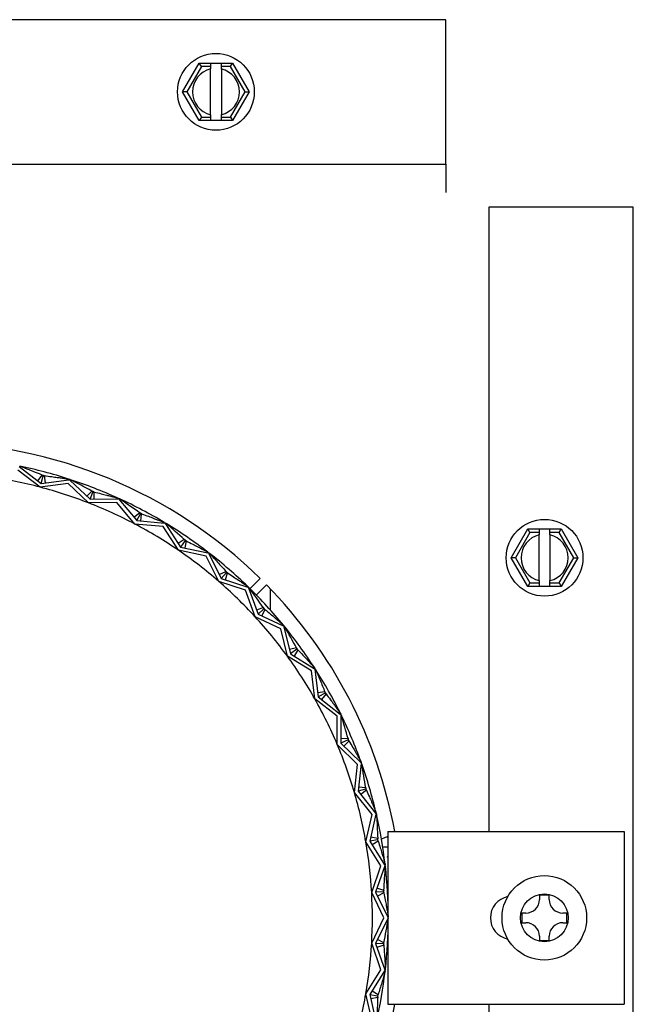
# Model space of a CAD drawing. Units: inches. Extents: x -136 to 137, y -676 to -487.
# Drawn here: x -102 to -100, y -617 to -612 of the extents above; entities that cross this region are included whole.
import ezdxf

# ---------------------------------------------------------------- set-up
doc = ezdxf.new("R2010")
doc.units = ezdxf.units.IN
doc.header["$MEASUREMENT"] = 0
for name, color, linetype in [('30131', 7, 'Continuous'), ('30161', 7, 'Continuous'), ('Default', 7, 'Continuous'), ('PL59765', 7, 'Continuous'), ('PL63515', 7, 'Continuous'), ('PL63555', 7, 'Continuous')]:
    doc.layers.add(name, color=color, linetype=linetype)

# ---------------------------------------------------------------- blocks, each defined once
blk = doc.blocks.new('SE12')
at = {"layer": '30131', "color": 7, "linetype": 'Continuous'}
for p, q in [((-151.0329, -471.4833), (-151.0749, -471.4833)), ((-151.0749, -471.4833), (-151.0749, -471.5014)), ((-151.0329, -471.5014), (-151.0329, -471.4833)), ((-151.1519, -471.5603), (-151.1519, -471.6023)), ((-151.1338, -471.5603), (-151.1519, -471.5603)), ((-150.9559, -471.5603), (-150.974, -471.5603)), ((-150.9559, -471.6023), (-150.9559, -471.5603)), ((-151.1519, -471.6023), (-151.1338, -471.6023)), ((-150.974, -471.6023), (-150.9559, -471.6023)), ((-151.0749, -471.6612), (-151.0749, -471.6793)), ((-151.0749, -471.6793), (-151.0329, -471.6793)), ((-151.0329, -471.6793), (-151.0329, -471.6612))]:
    blk.add_line(p, q, dxfattribs=at)
for radius in [0.1835, 0.1035]:
    blk.add_circle((-151.0539, -471.5813), radius, dxfattribs=at)
for centre, start, end in [((-151.1338, -471.5014), 270, 0), ((-150.974, -471.5014), 180, 270), ((-151.1338, -471.6612), 0, 90), ((-150.974, -471.6612), 90, 180)]:
    blk.add_arc(centre, 0.0589, start, end, dxfattribs=at)
at = {"layer": '30161', "color": 7, "linetype": 'Continuous'}
for p, q in [((-152.6224, -467.9983), (-152.5503, -467.8733)), ((-152.5503, -467.8733), (-152.5015, -467.8733)), ((-152.5412, -467.8889), (-152.5503, -467.8733)), ((-152.5015, -467.8733), (-152.4546, -467.8733)), ((-152.5015, -467.8733), (-152.5015, -467.8889)), ((-152.4546, -467.8733), (-152.4059, -467.8733)), ((-152.4546, -467.8889), (-152.4546, -467.8733)), ((-152.4149, -467.8889), (-152.4059, -467.8733)), ((-152.4059, -467.8733), (-152.3337, -467.9983)), ((-152.5412, -467.8889), (-152.6044, -467.9983)), ((-152.5015, -467.8889), (-152.5412, -467.8889)), ((-152.5015, -467.8889), (-152.5015, -467.899)), ((-152.5015, -468.0976), (-152.5015, -467.899)), ((-152.4546, -467.899), (-152.4546, -467.8889)), ((-152.4149, -467.8889), (-152.4546, -467.8889)), ((-152.4546, -467.899), (-152.4546, -468.0976)), ((-152.3518, -467.9983), (-152.4149, -467.8889)), ((-152.5503, -468.1233), (-152.6224, -467.9983)), ((-152.6044, -467.9983), (-152.6224, -467.9983)), ((-152.6044, -467.9983), (-152.5412, -468.1077)), ((-152.4149, -468.1077), (-152.3518, -467.9983)), ((-152.3337, -467.9983), (-152.4059, -468.1233)), ((-152.3518, -467.9983), (-152.3337, -467.9983)), ((-152.5015, -468.0976), (-152.5015, -468.1077)), ((-152.4546, -468.1077), (-152.4546, -468.0976)), ((-152.5412, -468.1077), (-152.5503, -468.1233)), ((-152.5015, -468.1233), (-152.5503, -468.1233)), ((-152.5412, -468.1077), (-152.5015, -468.1077)), ((-152.5015, -468.1077), (-152.5015, -468.1233)), ((-152.4546, -468.1233), (-152.5015, -468.1233)), ((-152.4546, -468.1077), (-152.4149, -468.1077)), ((-152.4546, -468.1233), (-152.4546, -468.1077)), ((-152.4059, -468.1233), (-152.4546, -468.1233)), ((-152.4149, -468.1077), (-152.4059, -468.1233)), ((-151.1972, -470.0193), (-151.1251, -469.8943)), ((-151.1251, -469.8943), (-151.0763, -469.8943)), ((-151.1161, -469.9099), (-151.1251, -469.8943)), ((-151.0763, -469.8943), (-151.0295, -469.8943)), ((-151.0763, -469.8943), (-151.0763, -469.9099)), ((-151.0295, -469.8943), (-150.9807, -469.8943)), ((-151.0295, -469.9099), (-151.0295, -469.8943)), ((-150.9898, -469.9099), (-150.9807, -469.8943)), ((-150.9807, -469.8943), (-150.9086, -470.0193)), ((-151.1161, -469.9099), (-151.1792, -470.0193)), ((-151.0763, -469.9099), (-151.1161, -469.9099)), ((-151.0763, -469.9099), (-151.0763, -469.92)), ((-151.0763, -470.1186), (-151.0763, -469.92)), ((-151.0295, -469.92), (-151.0295, -469.9099)), ((-150.9898, -469.9099), (-151.0295, -469.9099)), ((-151.0295, -469.92), (-151.0295, -470.1186)), ((-150.9266, -470.0193), (-150.9898, -469.9099)), ((-151.1251, -470.1443), (-151.1972, -470.0193)), ((-151.1792, -470.0193), (-151.1972, -470.0193)), ((-151.1792, -470.0193), (-151.1161, -470.1287)), ((-150.9898, -470.1287), (-150.9266, -470.0193)), ((-150.9086, -470.0193), (-150.9807, -470.1443)), ((-150.9266, -470.0193), (-150.9086, -470.0193)), ((-151.1161, -470.1287), (-151.1251, -470.1443)), ((-151.0763, -470.1443), (-151.1251, -470.1443)), ((-151.1161, -470.1287), (-151.0763, -470.1287)), ((-151.0763, -470.1186), (-151.0763, -470.1287)), ((-151.0763, -470.1287), (-151.0763, -470.1443)), ((-151.0295, -470.1443), (-151.0763, -470.1443)), ((-151.0295, -470.1287), (-151.0295, -470.1186)), ((-151.0295, -470.1287), (-150.9898, -470.1287)), ((-151.0295, -470.1443), (-151.0295, -470.1287)), ((-150.9807, -470.1443), (-151.0295, -470.1443)), ((-150.9898, -470.1287), (-150.9807, -470.1443)), ((-151.7319, -471.229), (-151.7371, -471.2309)), ((-151.7936, -471.2748), (-151.7936, -471.2767)), ((-151.7319, -471.2748), (-151.7573, -471.2748)), ((-151.7371, -471.3147), (-151.7319, -471.3166))]:
    blk.add_line(p, q, dxfattribs=at)
for centre in [(-152.4781, -467.9983), (-151.0529, -470.0193)]:
    blk.add_circle(centre, 0.1665, dxfattribs=at)
for centre, radius, start, end in [((-152.4781, -467.9983), 0.102, 103.2841, 256.7159), ((-152.4781, -467.9983), 0.102, 283.2841, 76.7159), ((-151.0529, -470.0193), 0.102, 103.2841, 256.7159), ((-151.0529, -470.0193), 0.102, 283.2841, 76.7159), ((-151.1873, -472.7022), 1.5707, 110.4895, 111.5046)]:
    blk.add_arc(centre, radius, start, end, dxfattribs=at)
at = {"layer": 'PL59765', "color": 7, "linetype": 'Continuous'}
for p, q in [((-153.3319, -469.6238), (-153.2356, -469.697)), ((-153.2399, -469.7133), (-153.3374, -469.6393)), ((-153.2505, -469.6857), (-153.2316, -469.6608)), ((-153.2356, -469.697), (-153.227, -469.6643)), ((-153.2356, -469.697), (-153.1158, -469.6806)), ((-153.2316, -469.6608), (-153.227, -469.6643)), ((-153.227, -469.6643), (-153.2213, -469.6635)), ((-153.2171, -469.6944), (-153.2213, -469.6635)), ((-153.1174, -469.6777), (-153.1151, -469.6785)), ((-153.1158, -469.6806), (-153.1151, -469.6785)), ((-153.1151, -469.6785), (-153.1132, -469.6803)), ((-153.1132, -469.6803), (-153.1107, -469.6799)), ((-153.1107, -469.6799), (-153.1114, -469.6821)), ((-153.1107, -469.6799), (-153.1083, -469.6807)), ((-153.1186, -469.6968), (-153.2399, -469.7133)), ((-153.0302, -469.7815), (-153.1186, -469.6968)), ((-153.1114, -469.6821), (-153.024, -469.7657)), ((-153.0375, -469.7528), (-153.0159, -469.7302)), ((-153.024, -469.7657), (-153.0118, -469.7342)), ((-153.024, -469.7657), (-152.9031, -469.7631)), ((-153.0159, -469.7302), (-153.0118, -469.7342)), ((-153.0118, -469.7342), (-153.006, -469.7341)), ((-153.0054, -469.7653), (-153.006, -469.7341)), ((-152.9044, -469.7601), (-152.9022, -469.7611)), ((-152.9031, -469.7631), (-152.9022, -469.7611)), ((-152.9022, -469.7611), (-152.9005, -469.7631)), ((-152.9005, -469.7631), (-152.898, -469.763)), ((-152.898, -469.763), (-152.8989, -469.7651)), ((-152.8989, -469.7651), (-152.8217, -469.8581)), ((-152.898, -469.763), (-152.8957, -469.764)), ((-152.9077, -469.7789), (-153.0302, -469.7815)), ((-152.8296, -469.8731), (-152.9077, -469.7789)), ((-152.8336, -469.8438), (-152.8095, -469.8238)), ((-152.8217, -469.8581), (-152.8059, -469.8282)), ((-152.8095, -469.8238), (-152.8059, -469.8282)), ((-152.8059, -469.8282), (-152.8002, -469.8287)), ((-152.8031, -469.8599), (-152.8002, -469.8287)), ((-152.7076, -469.8844), (-152.8296, -469.8731)), ((-152.8217, -469.8581), (-152.7013, -469.8693)), ((-152.6407, -469.987), (-152.7076, -469.8844)), ((-152.7022, -469.8662), (-152.7001, -469.8674)), ((-152.7013, -469.8693), (-152.7001, -469.8674)), ((-152.7001, -469.8674), (-152.6987, -469.8696)), ((-152.6987, -469.8696), (-152.6961, -469.8698)), ((-152.6961, -469.8698), (-152.6973, -469.8717)), ((-152.6973, -469.8717), (-152.6312, -469.973)), ((-152.6961, -469.8698), (-152.694, -469.8711)), ((-152.6152, -469.9403), (-152.6414, -469.9574)), ((-152.6121, -469.9451), (-152.6312, -469.973)), ((-152.6312, -469.973), (-152.5128, -469.9979)), ((-152.6152, -469.9403), (-152.6121, -469.9451)), ((-152.6065, -469.9463), (-152.6129, -469.9768)), ((-152.6121, -469.9451), (-152.6065, -469.9463)), ((-152.5209, -470.0121), (-152.6407, -469.987)), ((-152.4661, -470.1216), (-152.5209, -470.0121)), ((-152.5134, -469.9946), (-152.5114, -469.9961)), ((-152.5128, -469.9979), (-152.5114, -469.9961)), ((-152.5114, -469.9961), (-152.5103, -469.9984)), ((-152.5103, -469.9984), (-152.5078, -469.9989)), ((-152.5078, -469.9989), (-152.5091, -470.0007)), ((-152.5091, -470.0007), (-152.455, -470.1089)), ((-152.5078, -469.9989), (-152.5058, -470.0004)), ((-152.4634, -470.0922), (-152.4354, -470.0782)), ((-152.455, -470.1089), (-152.4329, -470.0833)), ((-152.455, -470.1089), (-152.3403, -470.147)), ((-152.4373, -470.1147), (-152.4274, -470.0851)), ((-152.4354, -470.0782), (-152.4329, -470.0833)), ((-152.4329, -470.0833), (-152.4274, -470.0851)), ((-152.3499, -470.1603), (-152.4661, -470.1216)), ((-152.3404, -470.1437), (-152.3387, -470.1454)), ((-152.3403, -470.147), (-152.3387, -470.1454)), ((-152.3387, -470.1454), (-152.3378, -470.1479)), ((-152.3378, -470.1479), (-152.3354, -470.1487)), ((-152.3354, -470.1487), (-152.3369, -470.1503)), ((-152.3369, -470.1503), (-152.2955, -470.2639)), ((-152.3354, -470.1487), (-152.3336, -470.1504)), ((-152.3079, -470.2753), (-152.3499, -470.1603)), ((-152.2725, -470.2356), (-152.3019, -470.2463)), ((-152.2725, -470.2356), (-152.2706, -470.241)), ((-152.1969, -470.327), (-152.3079, -470.2753)), ((-152.2706, -470.241), (-152.2955, -470.2639)), ((-152.2955, -470.2639), (-152.1858, -470.3149)), ((-152.2654, -470.2434), (-152.2785, -470.2718)), ((-152.2706, -470.241), (-152.2654, -470.2434)), ((-152.1858, -470.3149), (-152.1841, -470.3135)), ((-152.1856, -470.3116), (-152.1841, -470.3135)), ((-152.1841, -470.3135), (-152.1835, -470.316)), ((-152.1835, -470.316), (-152.1812, -470.3171)), ((-152.1812, -470.3171), (-152.1829, -470.3185)), ((-152.1829, -470.3185), (-152.1547, -470.4361)), ((-152.1812, -470.3171), (-152.1796, -470.319)), ((-152.1683, -470.446), (-152.1969, -470.327)), ((-152.0639, -470.51), (-152.1683, -470.446)), ((-152.1286, -470.4106), (-152.159, -470.4179)), ((-152.1273, -470.4162), (-152.1547, -470.4361)), ((-152.1547, -470.4361), (-152.0515, -470.4993)), ((-152.1224, -470.4192), (-152.1387, -470.4459)), ((-152.1286, -470.4106), (-152.1273, -470.4162)), ((-152.1273, -470.4162), (-152.1224, -470.4192)), ((-152.0491, -470.6316), (-152.0639, -470.51)), ((-152.0515, -470.4993), (-152.0497, -470.4981)), ((-152.051, -470.496), (-152.0497, -470.4981)), ((-152.0497, -470.4981), (-152.0493, -470.5006)), ((-152.0493, -470.5006), (-152.0471, -470.502)), ((-152.0471, -470.502), (-152.049, -470.5032)), ((-152.049, -470.5032), (-152.0344, -470.6232)), ((-152.0471, -470.502), (-152.0458, -470.504)), ((-152.0056, -470.6009), (-152.0366, -470.6047)), ((-152.0049, -470.6066), (-152.0344, -470.6232)), ((-152.0004, -470.6101), (-152.0197, -470.6348)), ((-152.0056, -470.6009), (-152.0049, -470.6066)), ((-152.0049, -470.6066), (-152.0004, -470.6101)), ((-151.9527, -470.707), (-152.0491, -470.6316)), ((-152.0344, -470.6232), (-151.9391, -470.6978)), ((-151.9391, -470.6978), (-151.9371, -470.6968)), ((-151.9382, -470.6946), (-151.9371, -470.6968)), ((-151.9371, -470.6968), (-151.9371, -470.6994)), ((-151.9371, -470.6994), (-151.9351, -470.701)), ((-151.9351, -470.701), (-151.9371, -470.7019)), ((-151.9371, -470.7019), (-151.9362, -470.8229)), ((-151.9351, -470.701), (-151.934, -470.7031)), ((-151.9518, -470.8295), (-151.9527, -470.707)), ((-151.8646, -470.9154), (-151.9518, -470.8295)), ((-151.9051, -470.804), (-151.9364, -470.8042)), ((-151.9051, -470.8097), (-151.9362, -470.8229)), ((-151.9362, -470.8229), (-151.8501, -470.9078)), ((-151.901, -470.8137), (-151.9229, -470.836)), ((-151.9051, -470.804), (-151.9051, -470.8097)), ((-151.9051, -470.8097), (-151.901, -470.8137)), ((-151.8777, -471.0372), (-151.8646, -470.9154)), ((-151.8485, -470.9122), (-151.8615, -471.0324)), ((-151.8501, -470.9078), (-151.848, -470.907)), ((-151.8488, -470.9047), (-151.848, -470.907)), ((-151.8464, -470.9114), (-151.8485, -470.9122)), ((-151.848, -470.907), (-151.8483, -470.9096)), ((-151.8483, -470.9096), (-151.8464, -470.9114)), ((-151.8464, -470.9114), (-151.8456, -470.9137)), ((-151.8009, -471.1325), (-151.8777, -471.0372)), ((-151.829, -471.0229), (-151.8615, -471.0324)), ((-151.8615, -471.0324), (-151.7856, -471.1266)), ((-151.8284, -471.0172), (-151.8595, -471.0138)), ((-151.8254, -471.0273), (-151.8498, -471.0469)), ((-151.8284, -471.0172), (-151.829, -471.0229)), ((-151.829, -471.0229), (-151.8254, -471.0273)), ((-151.8278, -471.252), (-151.8009, -471.1325)), ((-151.7845, -471.1311), (-151.8111, -471.2491)), ((-151.7856, -471.1266), (-151.7834, -471.1261)), ((-151.7824, -471.1306), (-151.7845, -471.1311)), ((-151.784, -471.1237), (-151.7834, -471.1261)), ((-151.7834, -471.1261), (-151.784, -471.1286)), ((-151.784, -471.1286), (-151.7824, -471.1306)), ((-151.7824, -471.1306), (-151.7818, -471.133)), ((-151.7319, -471.2063), (-151.7319, -471.5181)), ((-151.7319, -471.2063), (-150.7079, -471.2063)), ((-150.7079, -471.2063), (-150.7079, -471.9563)), ((-151.7623, -471.3554), (-151.8278, -471.252)), ((-151.7778, -471.2433), (-151.8111, -471.2491)), ((-151.8111, -471.2491), (-151.7464, -471.3513)), ((-151.7765, -471.2377), (-151.807, -471.2309)), ((-151.7747, -471.2482), (-151.8011, -471.2649)), ((-151.7765, -471.2377), (-151.7778, -471.2433)), ((-151.7778, -471.2433), (-151.7747, -471.2482)), ((-151.8026, -471.4711), (-151.7623, -471.3554)), ((-151.7459, -471.3559), (-151.7857, -471.4701)), ((-151.7464, -471.3513), (-151.7442, -471.351)), ((-151.7437, -471.3556), (-151.7459, -471.3559)), ((-151.7442, -471.351), (-151.7451, -471.3535)), ((-151.7451, -471.3535), (-151.7437, -471.3556)), ((-151.7445, -471.3486), (-151.7442, -471.351)), ((-151.7437, -471.3556), (-151.7434, -471.3581)), ((-151.7494, -471.5813), (-151.8026, -471.4711)), ((-151.752, -471.4682), (-151.7857, -471.4701)), ((-151.7857, -471.4701), (-151.7331, -471.579)), ((-151.7501, -471.4627), (-151.7796, -471.4525)), ((-151.7495, -471.4733), (-151.7776, -471.4869)), ((-151.7501, -471.4627), (-151.752, -471.4682)), ((-151.752, -471.4682), (-151.7495, -471.4733)), ((-151.8026, -471.6916), (-151.7494, -471.5813)), ((-151.7331, -471.5836), (-151.7857, -471.6925)), ((-151.7331, -471.579), (-151.7309, -471.579)), ((-151.7309, -471.5836), (-151.7331, -471.5836)), ((-151.7309, -471.579), (-151.732, -471.5813)), ((-151.732, -471.5813), (-151.7309, -471.5836)), ((-151.7309, -471.5766), (-151.7309, -471.579)), ((-151.7309, -471.5836), (-151.7309, -471.5861)), ((-151.7319, -471.6446), (-151.7319, -471.9563)), ((-151.7495, -471.6893), (-151.7776, -471.6757)), ((-151.7623, -471.8072), (-151.8026, -471.6916)), ((-151.7857, -471.6925), (-151.7459, -471.8067)), ((-151.752, -471.6945), (-151.7857, -471.6925)), ((-151.7501, -471.6999), (-151.7796, -471.7102)), ((-151.7495, -471.6893), (-151.752, -471.6945)), ((-151.752, -471.6945), (-151.7501, -471.6999)), ((-151.8278, -471.9107), (-151.7623, -471.8072)), ((-151.7464, -471.8113), (-151.8111, -471.9136)), ((-151.7442, -471.8116), (-151.7464, -471.8113)), ((-151.7459, -471.8067), (-151.7437, -471.807)), ((-151.7437, -471.807), (-151.7451, -471.8092)), ((-151.7451, -471.8092), (-151.7442, -471.8116)), ((-151.7442, -471.8116), (-151.7445, -471.814)), ((-151.7434, -471.8046), (-151.7437, -471.807)), ((-151.8011, -471.8978), (-151.7747, -471.9145)), ((-151.8009, -472.0301), (-151.8278, -471.9107)), ((-151.8111, -471.9136), (-151.7845, -472.0315)), ((-151.8111, -471.9136), (-151.7778, -471.9193)), ((-151.807, -471.9318), (-151.7765, -471.9249)), ((-151.7747, -471.9145), (-151.7778, -471.9193)), ((-151.7778, -471.9193), (-151.7765, -471.9249)), ((-151.7319, -471.9563), (-150.7079, -471.9563))]:
    blk.add_line(p, q, dxfattribs=at)
for centre, radius, start, end in [((-153.7309, -471.5813), 2, 72.1364, 78.409), ((-154.6056, -472.9808), 3.5931, 67.5171, 69.1898), ((-153.7309, -471.5813), 1.9314, 75.2727, 81.8182), ((-153.7309, -471.5813), 1.9844, 75.1198, 75.4256), ((-153.7309, -471.5813), 2, 71.9335, 72.0665), ((-153.7309, -471.5813), 2, 65.591, 71.8636), ((-154.7594, -472.872), 3.5931, 60.9717, 62.6443), ((-153.7309, -471.5813), 1.9314, 68.7273, 75.2727), ((-153.7309, -471.5813), 1.9844, 68.5744, 68.8802), ((-153.7309, -471.5813), 2, 65.388, 65.5211), ((-153.7309, -471.5813), 2, 59.0455, 65.3181), ((-154.8999, -472.7463), 3.5931, 54.4262, 56.0989), ((-153.7309, -471.5813), 1.9314, 62.1818, 68.7273), ((-153.7309, -471.5813), 1.9844, 62.0289, 62.3347), ((-153.7309, -471.5813), 1.9314, 55.6364, 62.1818), ((-153.7309, -471.5813), 2, 58.8426, 58.9756), ((-153.7309, -471.5813), 2, 52.5, 58.7727), ((-155.025, -472.6055), 3.5931, 47.8808, 49.5534), ((-153.7309, -471.5813), 1.9844, 55.4835, 55.7892), ((-153.7309, -471.5813), 1.9314, 49.0909, 55.6364), ((-153.7309, -471.5813), 2, 52.2971, 52.4302), ((-153.7309, -471.5813), 2, 45.9546, 52.2272), ((-153.7309, -471.5813), 1.9844, 48.938, 49.2438), ((-153.7309, -471.5813), 1.9314, 42.5455, 49.0909), ((-153.7309, -471.5813), 2, 45.7516, 45.8847), ((-153.7309, -471.5813), 2, 39.4091, 45.6818), ((-155.2234, -472.2858), 3.5931, 34.7899, 36.4625), ((-153.7309, -471.5813), 1.9844, 42.3926, 42.6983), ((-153.7309, -471.5813), 1.9314, 36, 42.5455), ((-153.7309, -471.5813), 2, 39.2062, 39.3393), ((-153.7309, -471.5813), 2, 32.8637, 39.1363), ((-155.294, -472.111), 3.5931, 28.2444, 29.9171), ((-153.7309, -471.5813), 1.9314, 29.4545, 36), ((-153.7309, -471.5813), 1.9844, 35.8471, 36.1529), ((-153.7309, -471.5813), 2, 32.6607, 32.7938), ((-153.7309, -471.5813), 2, 26.3182, 32.5909), ((-153.7309, -471.5813), 1.9844, 29.3017, 29.6074), ((-153.7309, -471.5813), 1.9314, 22.9091, 29.4545), ((-153.7309, -471.5813), 2, 26.1153, 26.2484), ((-153.7309, -471.5813), 2, 19.7728, 26.0454), ((-155.3733, -471.7433), 3.5931, 15.1535, 16.8262), ((-153.7309, -471.5813), 1.9314, 16.3636, 22.9091), ((-153.7309, -471.5813), 1.9844, 22.7562, 23.062), ((-153.7309, -471.5813), 2, 19.5698, 19.7029), ((-153.7309, -471.5813), 2, 13.2273, 19.5), ((-155.3811, -471.555), 3.5931, 8.608, 10.2807), ((-153.7309, -471.5813), 1.9314, 9.8182, 16.3636), ((-153.7309, -471.5813), 1.9844, 16.2108, 16.5165), ((-153.7309, -471.5813), 2, 13.0244, 13.1574), ((-153.7309, -471.5813), 2, 6.6819, 12.9545), ((-153.7309, -471.5813), 1.9314, 3.2727, 9.8182), ((-153.7309, -471.5813), 1.9844, 9.6653, 9.9711), ((-155.3322, -471.1819), 3.5931, 355.5171, 357.1898), ((-153.7309, -471.5813), 2, 6.4789, 6.612), ((-153.7309, -471.5813), 2, 0.1364, 6.409), ((-153.7309, -471.5813), 1.9314, 356.7273, 3.2727), ((-153.7309, -471.5813), 1.9844, 3.1198, 3.4256), ((-151.1942, -471.5813), 0.0938, 101.4341, 258.5659), ((-155.2763, -471.002), 3.5931, 348.9717, 350.6443), ((-153.7309, -471.5813), 2, 353.591, 359.8636), ((-153.7309, -471.5813), 2, 359.9335, 0.0665), ((-153.7309, -471.5813), 1.9314, 350.1818, 356.7273), ((-153.7309, -471.5813), 1.9844, 356.5744, 356.8802), ((-153.7309, -471.5813), 2, 347.0455, 353.3181), ((-153.7309, -471.5813), 2, 353.388, 353.5211), ((-153.7309, -471.5813), 1.9314, 343.6364, 350.1818), ((-153.7309, -471.5813), 1.9844, 350.0289, 350.3347)]:
    blk.add_arc(centre, radius, start, end, dxfattribs=at)
for points, knots in [([(-153.2213, -469.6635), (-153.211, -469.6647), (-153.2006, -469.6661), (-153.1903, -469.6674), (-153.1822, -469.6685), (-153.1741, -469.6696), (-153.166, -469.6707), (-153.1605, -469.6714), (-153.155, -469.6722), (-153.1496, -469.673), (-153.1459, -469.6735), (-153.1422, -469.6741), (-153.1386, -469.6746), (-153.1361, -469.6749), (-153.1336, -469.6753), (-153.1311, -469.6757), (-153.1294, -469.6759), (-153.1278, -469.6762), (-153.1261, -469.6764), (-153.125, -469.6766), (-153.1238, -469.6768), (-153.1227, -469.6769), (-153.1216, -469.6771), (-153.1206, -469.6773), (-153.1196, -469.6774), (-153.1192, -469.6775), (-153.1188, -469.6775), (-153.1185, -469.6776), (-153.1181, -469.6776), (-153.1178, -469.6777), (-153.1176, -469.6777), (-153.1175, -469.6777), (-153.1174, -469.6777), (-153.1174, -469.6777)], [0, 0, 0, 0, 0.288679, 0.288679, 0.288679, 0.515799, 0.515799, 0.515799, 0.669606, 0.669606, 0.669606, 0.774075, 0.774075, 0.774075, 0.845323, 0.845323, 0.845323, 0.894199, 0.894199, 0.894199, 0.928022, 0.928022, 0.928022, 0.961655, 0.961655, 0.961655, 0.975992, 0.975992, 0.975992, 0.990589, 0.990589, 0.990589, 1, 1, 1, 1]), ([(-153.006, -469.7341), (-152.9959, -469.7365), (-152.9858, -469.739), (-152.9757, -469.7415), (-152.9677, -469.7435), (-152.9598, -469.7455), (-152.9519, -469.7475), (-152.9465, -469.7489), (-152.9412, -469.7503), (-152.9359, -469.7517), (-152.9322, -469.7526), (-152.9286, -469.7536), (-152.9251, -469.7545), (-152.9226, -469.7552), (-152.9202, -469.7558), (-152.9178, -469.7565), (-152.9162, -469.7569), (-152.9145, -469.7574), (-152.9129, -469.7578), (-152.9118, -469.7581), (-152.9107, -469.7584), (-152.9096, -469.7587), (-152.9086, -469.759), (-152.9075, -469.7592), (-152.9066, -469.7595), (-152.9062, -469.7596), (-152.9058, -469.7597), (-152.9054, -469.7598), (-152.9051, -469.7599), (-152.9048, -469.76), (-152.9046, -469.76), (-152.9045, -469.7601), (-152.9044, -469.7601), (-152.9044, -469.7601)], [0, 0, 0, 0, 0.288679, 0.288679, 0.288679, 0.515799, 0.515799, 0.515799, 0.669606, 0.669606, 0.669606, 0.774075, 0.774075, 0.774075, 0.845323, 0.845323, 0.845323, 0.894199, 0.894199, 0.894199, 0.928022, 0.928022, 0.928022, 0.961655, 0.961655, 0.961655, 0.975992, 0.975992, 0.975992, 0.990589, 0.990589, 0.990589, 1, 1, 1, 1]), ([(-152.8002, -469.8287), (-152.7904, -469.8323), (-152.7806, -469.8359), (-152.7709, -469.8396), (-152.7632, -469.8425), (-152.7555, -469.8454), (-152.7479, -469.8483), (-152.7428, -469.8503), (-152.7376, -469.8523), (-152.7325, -469.8542), (-152.729, -469.8556), (-152.7255, -469.857), (-152.7221, -469.8583), (-152.7197, -469.8592), (-152.7174, -469.8601), (-152.7151, -469.8611), (-152.7135, -469.8617), (-152.7119, -469.8623), (-152.7104, -469.8629), (-152.7093, -469.8633), (-152.7082, -469.8638), (-152.7072, -469.8642), (-152.7062, -469.8646), (-152.7052, -469.865), (-152.7043, -469.8653), (-152.7039, -469.8655), (-152.7035, -469.8656), (-152.7032, -469.8658), (-152.7028, -469.8659), (-152.7026, -469.866), (-152.7024, -469.8661), (-152.7023, -469.8661), (-152.7022, -469.8662), (-152.7022, -469.8662)], [0, 0, 0, 0, 0.288679, 0.288679, 0.288679, 0.515799, 0.515799, 0.515799, 0.669606, 0.669606, 0.669606, 0.774075, 0.774075, 0.774075, 0.845323, 0.845323, 0.845323, 0.894199, 0.894199, 0.894199, 0.928022, 0.928022, 0.928022, 0.961655, 0.961655, 0.961655, 0.975992, 0.975992, 0.975992, 0.990589, 0.990589, 0.990589, 1, 1, 1, 1]), ([(-152.6065, -469.9463), (-152.5972, -469.9509), (-152.5879, -469.9556), (-152.5786, -469.9604), (-152.5713, -469.9641), (-152.564, -469.9679), (-152.5568, -469.9716), (-152.5519, -469.9742), (-152.547, -469.9768), (-152.5421, -469.9793), (-152.5388, -469.9811), (-152.5355, -469.9828), (-152.5323, -469.9845), (-152.53, -469.9857), (-152.5278, -469.9869), (-152.5256, -469.9881), (-152.5241, -469.9889), (-152.5226, -469.9897), (-152.5211, -469.9904), (-152.5201, -469.991), (-152.5191, -469.9915), (-152.5181, -469.9921), (-152.5172, -469.9926), (-152.5162, -469.9931), (-152.5154, -469.9935), (-152.515, -469.9937), (-152.5146, -469.9939), (-152.5143, -469.9941), (-152.514, -469.9943), (-152.5137, -469.9944), (-152.5136, -469.9945), (-152.5134, -469.9946), (-152.5134, -469.9946), (-152.5134, -469.9946)], [0, 0, 0, 0, 0.288679, 0.288679, 0.288679, 0.515799, 0.515799, 0.515799, 0.669606, 0.669606, 0.669606, 0.774075, 0.774075, 0.774075, 0.845323, 0.845323, 0.845323, 0.894199, 0.894199, 0.894199, 0.928022, 0.928022, 0.928022, 0.961655, 0.961655, 0.961655, 0.975992, 0.975992, 0.975992, 0.990589, 0.990589, 0.990589, 1, 1, 1, 1]), ([(-152.5058, -470.0004), (-152.5058, -470.0004), (-152.5053, -470.001), (-152.5041, -470.0023), (-152.5034, -470.003), (-152.5014, -470.0052), (-152.4999, -470.0068), (-152.4955, -470.0116), (-152.4925, -470.0148), (-152.4835, -470.0246), (-152.4774, -470.0312), (-152.4593, -470.0512), (-152.4473, -470.0646), (-152.4354, -470.0782)], [0, 0, 0, 0, 0.03125, 0.03125, 0.0625, 0.0625, 0.125, 0.125, 0.25, 0.25, 0.5, 0.5, 1, 1, 1, 1]), ([(-152.4274, -470.0851), (-152.4187, -470.0908), (-152.41, -470.0965), (-152.4013, -470.1023), (-152.3945, -470.1068), (-152.3877, -470.1114), (-152.3809, -470.116), (-152.3764, -470.1191), (-152.3718, -470.1222), (-152.3673, -470.1253), (-152.3642, -470.1274), (-152.3611, -470.1295), (-152.358, -470.1316), (-152.356, -470.133), (-152.3539, -470.1344), (-152.3518, -470.1358), (-152.3504, -470.1368), (-152.349, -470.1378), (-152.3477, -470.1387), (-152.3467, -470.1394), (-152.3458, -470.14), (-152.3449, -470.1407), (-152.344, -470.1413), (-152.3431, -470.1419), (-152.3423, -470.1425), (-152.3419, -470.1427), (-152.3416, -470.1429), (-152.3413, -470.1431), (-152.341, -470.1433), (-152.3408, -470.1435), (-152.3406, -470.1436), (-152.3405, -470.1437), (-152.3404, -470.1437), (-152.3404, -470.1437)], [0, 0, 0, 0, 0.288679, 0.288679, 0.288679, 0.515799, 0.515799, 0.515799, 0.669606, 0.669606, 0.669606, 0.774075, 0.774075, 0.774075, 0.845323, 0.845323, 0.845323, 0.894199, 0.894199, 0.894199, 0.928022, 0.928022, 0.928022, 0.961655, 0.961655, 0.961655, 0.975992, 0.975992, 0.975992, 0.990589, 0.990589, 0.990589, 1, 1, 1, 1]), ([(-152.2654, -470.2434), (-152.2573, -470.2501), (-152.2493, -470.2568), (-152.2414, -470.2635), (-152.2351, -470.2688), (-152.2289, -470.2741), (-152.2227, -470.2794), (-152.2185, -470.283), (-152.2143, -470.2866), (-152.2102, -470.2902), (-152.2073, -470.2926), (-152.2045, -470.2951), (-152.2017, -470.2975), (-152.1998, -470.2992), (-152.1979, -470.3008), (-152.1961, -470.3025), (-152.1948, -470.3036), (-152.1935, -470.3047), (-152.1923, -470.3058), (-152.1914, -470.3066), (-152.1905, -470.3073), (-152.1897, -470.308), (-152.1889, -470.3088), (-152.1881, -470.3095), (-152.1873, -470.3101), (-152.187, -470.3104), (-152.1867, -470.3107), (-152.1864, -470.3109), (-152.1862, -470.3111), (-152.1859, -470.3113), (-152.1858, -470.3115), (-152.1857, -470.3116), (-152.1856, -470.3116), (-152.1856, -470.3116)], [0, 0, 0, 0, 0.288679, 0.288679, 0.288679, 0.515799, 0.515799, 0.515799, 0.669606, 0.669606, 0.669606, 0.774075, 0.774075, 0.774075, 0.845323, 0.845323, 0.845323, 0.894199, 0.894199, 0.894199, 0.928022, 0.928022, 0.928022, 0.961655, 0.961655, 0.961655, 0.975992, 0.975992, 0.975992, 0.990589, 0.990589, 0.990589, 1, 1, 1, 1]), ([(-152.1224, -470.4192), (-152.1152, -470.4267), (-152.108, -470.4343), (-152.1009, -470.4419), (-152.0953, -470.4478), (-152.0897, -470.4538), (-152.0841, -470.4598), (-152.0804, -470.4639), (-152.0766, -470.4679), (-152.0729, -470.472), (-152.0704, -470.4747), (-152.0679, -470.4775), (-152.0654, -470.4802), (-152.0637, -470.4821), (-152.062, -470.4839), (-152.0603, -470.4858), (-152.0591, -470.487), (-152.058, -470.4883), (-152.0569, -470.4895), (-152.0561, -470.4904), (-152.0553, -470.4912), (-152.0546, -470.492), (-152.0539, -470.4928), (-152.0531, -470.4936), (-152.0525, -470.4944), (-152.0522, -470.4947), (-152.0519, -470.495), (-152.0517, -470.4952), (-152.0515, -470.4955), (-152.0512, -470.4957), (-152.0511, -470.4959), (-152.051, -470.496), (-152.051, -470.496), (-152.051, -470.496)], [0, 0, 0, 0, 0.288679, 0.288679, 0.288679, 0.515799, 0.515799, 0.515799, 0.669606, 0.669606, 0.669606, 0.774075, 0.774075, 0.774075, 0.845323, 0.845323, 0.845323, 0.894199, 0.894199, 0.894199, 0.928022, 0.928022, 0.928022, 0.961655, 0.961655, 0.961655, 0.975992, 0.975992, 0.975992, 0.990589, 0.990589, 0.990589, 1, 1, 1, 1]), ([(-152.0458, -470.504), (-152.0458, -470.504), (-152.0455, -470.5048), (-152.0448, -470.5064), (-152.0444, -470.5073), (-152.0432, -470.5101), (-152.0424, -470.5121), (-152.0398, -470.518), (-152.0381, -470.5221), (-152.0329, -470.5343), (-152.0294, -470.5426), (-152.0191, -470.5675), (-152.0123, -470.5842), (-152.0056, -470.6009)], [0, 0, 0, 0, 0.03125, 0.03125, 0.0625, 0.0625, 0.125, 0.125, 0.25, 0.25, 0.5, 0.5, 1, 1, 1, 1]), ([(-152.0004, -470.6101), (-151.9941, -470.6184), (-151.9878, -470.6268), (-151.9816, -470.6351), (-151.9767, -470.6417), (-151.9719, -470.6483), (-151.967, -470.6548), (-151.9638, -470.6593), (-151.9605, -470.6638), (-151.9573, -470.6682), (-151.9551, -470.6712), (-151.9529, -470.6742), (-151.9507, -470.6772), (-151.9492, -470.6793), (-151.9477, -470.6813), (-151.9463, -470.6833), (-151.9453, -470.6847), (-151.9443, -470.6861), (-151.9433, -470.6874), (-151.9427, -470.6884), (-151.942, -470.6893), (-151.9414, -470.6902), (-151.9407, -470.6911), (-151.9401, -470.692), (-151.9395, -470.6928), (-151.9393, -470.6931), (-151.939, -470.6934), (-151.9388, -470.6937), (-151.9386, -470.694), (-151.9384, -470.6943), (-151.9383, -470.6944), (-151.9383, -470.6945), (-151.9382, -470.6946), (-151.9382, -470.6946)], [0, 0, 0, 0, 0.288679, 0.288679, 0.288679, 0.515799, 0.515799, 0.515799, 0.669606, 0.669606, 0.669606, 0.774075, 0.774075, 0.774075, 0.845323, 0.845323, 0.845323, 0.894199, 0.894199, 0.894199, 0.928022, 0.928022, 0.928022, 0.961655, 0.961655, 0.961655, 0.975992, 0.975992, 0.975992, 0.990589, 0.990589, 0.990589, 1, 1, 1, 1]), ([(-151.901, -470.8137), (-151.8957, -470.8227), (-151.8904, -470.8317), (-151.8852, -470.8407), (-151.8811, -470.8478), (-151.877, -470.8549), (-151.8729, -470.8619), (-151.8702, -470.8667), (-151.8674, -470.8715), (-151.8647, -470.8763), (-151.8629, -470.8796), (-151.8611, -470.8828), (-151.8592, -470.8861), (-151.858, -470.8883), (-151.8568, -470.8904), (-151.8556, -470.8926), (-151.8547, -470.8941), (-151.8539, -470.8956), (-151.8531, -470.897), (-151.8525, -470.898), (-151.852, -470.899), (-151.8514, -470.9), (-151.8509, -470.901), (-151.8504, -470.9019), (-151.8499, -470.9028), (-151.8497, -470.9031), (-151.8495, -470.9035), (-151.8493, -470.9038), (-151.8492, -470.9041), (-151.849, -470.9044), (-151.8489, -470.9046), (-151.8489, -470.9047), (-151.8488, -470.9047), (-151.8488, -470.9047)], [0, 0, 0, 0, 0.288679, 0.288679, 0.288679, 0.515799, 0.515799, 0.515799, 0.669606, 0.669606, 0.669606, 0.774075, 0.774075, 0.774075, 0.845323, 0.845323, 0.845323, 0.894199, 0.894199, 0.894199, 0.928022, 0.928022, 0.928022, 0.961655, 0.961655, 0.961655, 0.975992, 0.975992, 0.975992, 0.990589, 0.990589, 0.990589, 1, 1, 1, 1]), ([(-151.8254, -471.0273), (-151.8212, -471.0368), (-151.8169, -471.0464), (-151.8128, -471.0559), (-151.8095, -471.0634), (-151.8062, -471.0709), (-151.803, -471.0784), (-151.8008, -471.0835), (-151.7987, -471.0886), (-151.7965, -471.0937), (-151.7951, -471.0971), (-151.7936, -471.1005), (-151.7922, -471.1039), (-151.7912, -471.1063), (-151.7902, -471.1086), (-151.7893, -471.1109), (-151.7886, -471.1125), (-151.788, -471.114), (-151.7873, -471.1156), (-151.7869, -471.1166), (-151.7865, -471.1177), (-151.786, -471.1187), (-151.7856, -471.1197), (-151.7852, -471.1207), (-151.7848, -471.1216), (-151.7847, -471.122), (-151.7845, -471.1224), (-151.7844, -471.1227), (-151.7842, -471.123), (-151.7841, -471.1233), (-151.784, -471.1235), (-151.784, -471.1236), (-151.784, -471.1237), (-151.784, -471.1237)], [0, 0, 0, 0, 0.288679, 0.288679, 0.288679, 0.515799, 0.515799, 0.515799, 0.669606, 0.669606, 0.669606, 0.774075, 0.774075, 0.774075, 0.845323, 0.845323, 0.845323, 0.894199, 0.894199, 0.894199, 0.928022, 0.928022, 0.928022, 0.961655, 0.961655, 0.961655, 0.975992, 0.975992, 0.975992, 0.990589, 0.990589, 0.990589, 1, 1, 1, 1]), ([(-151.7818, -471.133), (-151.7818, -471.133), (-151.7818, -471.1338), (-151.7816, -471.1355), (-151.7816, -471.1365), (-151.7814, -471.1395), (-151.7812, -471.1417), (-151.7808, -471.1481), (-151.7806, -471.1525), (-151.7798, -471.1658), (-151.7793, -471.1748), (-151.7779, -471.2017), (-151.7771, -471.2197), (-151.7765, -471.2377)], [0, 0, 0, 0, 0.03125, 0.03125, 0.0625, 0.0625, 0.125, 0.125, 0.25, 0.25, 0.5, 0.5, 1, 1, 1, 1]), ([(-151.7747, -471.2482), (-151.7715, -471.2581), (-151.7684, -471.268), (-151.7654, -471.278), (-151.763, -471.2858), (-151.7606, -471.2936), (-151.7583, -471.3015), (-151.7567, -471.3068), (-151.7551, -471.3121), (-151.7535, -471.3173), (-151.7525, -471.3209), (-151.7514, -471.3245), (-151.7504, -471.328), (-151.7497, -471.3305), (-151.749, -471.3329), (-151.7483, -471.3353), (-151.7478, -471.3369), (-151.7474, -471.3385), (-151.7469, -471.3401), (-151.7466, -471.3412), (-151.7463, -471.3423), (-151.746, -471.3434), (-151.7457, -471.3445), (-151.7454, -471.3455), (-151.7451, -471.3465), (-151.745, -471.3469), (-151.7449, -471.3472), (-151.7448, -471.3476), (-151.7447, -471.3479), (-151.7446, -471.3482), (-151.7445, -471.3484), (-151.7445, -471.3485), (-151.7445, -471.3486), (-151.7445, -471.3486)], [0, 0, 0, 0, 0.288679, 0.288679, 0.288679, 0.515799, 0.515799, 0.515799, 0.669606, 0.669606, 0.669606, 0.774075, 0.774075, 0.774075, 0.845323, 0.845323, 0.845323, 0.894199, 0.894199, 0.894199, 0.928022, 0.928022, 0.928022, 0.961655, 0.961655, 0.961655, 0.975992, 0.975992, 0.975992, 0.990589, 0.990589, 0.990589, 1, 1, 1, 1]), ([(-151.7495, -471.4733), (-151.7475, -471.4835), (-151.7455, -471.4938), (-151.7436, -471.504), (-151.7421, -471.5121), (-151.7407, -471.5201), (-151.7392, -471.5282), (-151.7382, -471.5336), (-151.7373, -471.539), (-151.7363, -471.5445), (-151.7357, -471.5481), (-151.7351, -471.5518), (-151.7345, -471.5555), (-151.734, -471.5579), (-151.7336, -471.5604), (-151.7332, -471.5629), (-151.7329, -471.5646), (-151.7326, -471.5662), (-151.7324, -471.5679), (-151.7322, -471.569), (-151.732, -471.5701), (-151.7318, -471.5712), (-151.7316, -471.5723), (-151.7314, -471.5734), (-151.7313, -471.5743), (-151.7312, -471.5748), (-151.7311, -471.5752), (-151.7311, -471.5755), (-151.731, -471.5759), (-151.731, -471.5762), (-151.7309, -471.5764), (-151.7309, -471.5765), (-151.7309, -471.5766), (-151.7309, -471.5766)], [0, 0, 0, 0, 0.288679, 0.288679, 0.288679, 0.515799, 0.515799, 0.515799, 0.669606, 0.669606, 0.669606, 0.774075, 0.774075, 0.774075, 0.845323, 0.845323, 0.845323, 0.894199, 0.894199, 0.894199, 0.928022, 0.928022, 0.928022, 0.961655, 0.961655, 0.961655, 0.975992, 0.975992, 0.975992, 0.990589, 0.990589, 0.990589, 1, 1, 1, 1]), ([(-151.7501, -471.6999), (-151.7493, -471.7103), (-151.7485, -471.7207), (-151.7478, -471.7311), (-151.7472, -471.7392), (-151.7467, -471.7474), (-151.7461, -471.7555), (-151.7458, -471.7611), (-151.7455, -471.7666), (-151.7451, -471.7721), (-151.7449, -471.7758), (-151.7447, -471.7795), (-151.7445, -471.7832), (-151.7444, -471.7857), (-151.7442, -471.7882), (-151.7441, -471.7907), (-151.744, -471.7924), (-151.7439, -471.7941), (-151.7438, -471.7958), (-151.7438, -471.7969), (-151.7437, -471.7981), (-151.7437, -471.7992), (-151.7436, -471.8003), (-151.7436, -471.8014), (-151.7435, -471.8023), (-151.7435, -471.8027), (-151.7435, -471.8031), (-151.7435, -471.8035), (-151.7434, -471.8039), (-151.7434, -471.8042), (-151.7434, -471.8044), (-151.7434, -471.8045), (-151.7434, -471.8046), (-151.7434, -471.8046)], [0, 0, 0, 0, 0.288679, 0.288679, 0.288679, 0.515799, 0.515799, 0.515799, 0.669606, 0.669606, 0.669606, 0.774075, 0.774075, 0.774075, 0.845323, 0.845323, 0.845323, 0.894199, 0.894199, 0.894199, 0.928022, 0.928022, 0.928022, 0.961655, 0.961655, 0.961655, 0.975992, 0.975992, 0.975992, 0.990589, 0.990589, 0.990589, 1, 1, 1, 1]), ([(-151.7445, -471.814), (-151.7445, -471.814), (-151.7447, -471.8148), (-151.7452, -471.8165), (-151.7455, -471.8174), (-151.7463, -471.8203), (-151.7469, -471.8224), (-151.7487, -471.8287), (-151.7499, -471.8329), (-151.7536, -471.8456), (-151.7562, -471.8543), (-151.7639, -471.8801), (-151.7692, -471.8973), (-151.7747, -471.9145)], [0, 0, 0, 0, 0.03125, 0.03125, 0.0625, 0.0625, 0.125, 0.125, 0.25, 0.25, 0.5, 0.5, 1, 1, 1, 1]), ([(-151.7765, -471.9249), (-151.7769, -471.9353), (-151.7773, -471.9457), (-151.7778, -471.9561), (-151.7781, -471.9643), (-151.7785, -471.9725), (-151.7789, -471.9806), (-151.7792, -471.9862), (-151.7795, -471.9917), (-151.7798, -471.9972), (-151.78, -472.0009), (-151.7803, -472.0046), (-151.7805, -472.0083), (-151.7806, -472.0108), (-151.7808, -472.0133), (-151.7809, -472.0158), (-151.781, -472.0175), (-151.7811, -472.0192), (-151.7812, -472.0209), (-151.7813, -472.022), (-151.7814, -472.0232), (-151.7815, -472.0243), (-151.7815, -472.0254), (-151.7816, -472.0265), (-151.7817, -472.0274), (-151.7817, -472.0279), (-151.7817, -472.0283), (-151.7817, -472.0286), (-151.7818, -472.029), (-151.7818, -472.0293), (-151.7818, -472.0295), (-151.7818, -472.0296), (-151.7818, -472.0297), (-151.7818, -472.0297)], [0, 0, 0, 0, 0.288679, 0.288679, 0.288679, 0.515799, 0.515799, 0.515799, 0.669606, 0.669606, 0.669606, 0.774075, 0.774075, 0.774075, 0.845323, 0.845323, 0.845323, 0.894199, 0.894199, 0.894199, 0.928022, 0.928022, 0.928022, 0.961655, 0.961655, 0.961655, 0.975992, 0.975992, 0.975992, 0.990589, 0.990589, 0.990589, 1, 1, 1, 1])]:
    blk.add_open_spline(points, degree=3, knots=knots, dxfattribs=at)
at = {"layer": 'PL63515', "color": 7, "linetype": 'Continuous'}
for p, q in [((-152.2863, -470.1092), (-152.3305, -470.1534)), ((-152.303, -470.181), (-152.2588, -470.1368))]:
    blk.add_line(p, q, dxfattribs=at)
for start, end in [(45.5417, 89.4583), (10.4757, 44.4583), (315.5417, 349.5243)]:
    blk.add_arc((-153.7309, -471.5813), 2.0625, start, end, dxfattribs=at)
at = {"layer": 'PL63555', "color": 7, "linetype": 'Continuous'}
for p, q in [((-151.4811, -467.6853), (-155.7351, -467.6853)), ((-151.4811, -468.3123), (-151.4811, -467.6853)), ((-155.7351, -468.3123), (-151.4811, -468.3123)), ((-151.4811, -468.3123), (-151.4811, -468.4353)), ((-151.2951, -468.4984), (-151.2951, -471.2063)), ((-150.6681, -468.4984), (-151.2951, -468.4984)), ((-150.6681, -473.5293), (-150.6681, -468.4984)), ((-152.2416, -470.2464), (-152.2416, -470.1544)), ((-151.2951, -471.9563), (-151.2951, -473.5293))]:
    blk.add_line(p, q, dxfattribs=at)

msp = doc.modelspace()

# ---------------------------------------------------------------- block references
at = {"layer": 'Default'}
msp.add_blockref('SE12', (51.055, -144.6108), dxfattribs=at)

doc.saveas('drawing.dxf')
